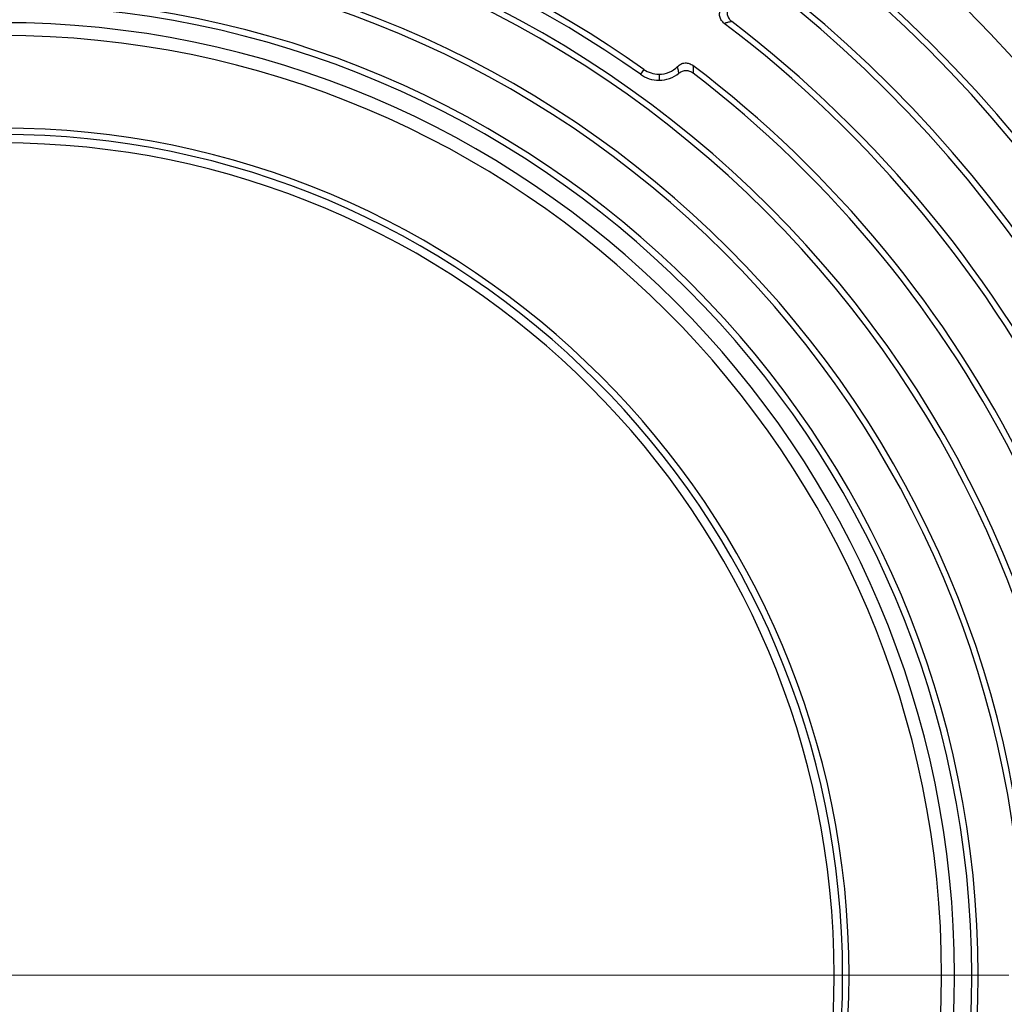
# Model space of a CAD drawing. Units: millimetres. Extents: x 200 to 8200, y -1132 to 5740.
# Drawn here: x 4817 to 5253, y 3146 to 3583 of the extents above; entities that cross this region are included whole.
import ezdxf

# ---------------------------------------------------------------- set-up
doc = ezdxf.new("R2010")
doc.units = ezdxf.units.MM
doc.header["$LTSCALE"] = 20
doc.linetypes.add('SLD-Solid', pattern=[0])
doc.linetypes.add('SLD-Thin-Thick-Chain', pattern=[10.16, 6.35, -1.27, 1.27, -1.27])

# ---------------------------------------------------------------- blocks, each defined once
blk = doc.blocks.new('SW_CENTERMARKSYMBOL_1')
at = {"color": 0, "linetype": 'SLD-Solid', "lineweight": 18}
blk.add_line((14.29, 0), (439.81, 0), dxfattribs=at)

msp = doc.modelspace()

# ---------------------------------------------------------------- linework, layer by layer
at = {"color": 7, "linetype": 'SLD-Solid', "lineweight": 25}
for p, q in [((5093.39, 3560.56), (5091.85, 3558.38)), ((5100.11, 3558.42), (5100.11, 3555.75))]:
    msp.add_line(p, q, dxfattribs=at)
at = {"color": 7, "linetype": 'SLD-Thin-Thick-Chain', "lineweight": 18}
msp.add_line((5864.64, 3159.07), (3821.06, 3159.07), dxfattribs=at)
at = {"color": 7, "linetype": 'SLD-Solid', "lineweight": 25}
for centre, radius, start, end in [((4808.84, 3159.07), 642.86, 14.149, 164.2406), ((4808.84, 3159.07), 634.29, 270, 90), ((4808.84, 3159.07), 629.71, 270, 90), ((4808.84, 3159.07), 628.23, 270, 90), ((4808.84, 3159.07), 605.02, 270, 90), ((4808.84, 3159.07), 583.14, 270, 90), ((4808.84, 3159.07), 580.48, 270, 90), ((4808.84, 3159.07), 557.24, 270, 90), ((4808.84, 3159.07), 554.57, 270, 90), ((4808.84, 3159.07), 492.09, 54.6729, 90), ((4808.84, 3159.07), 489.43, 54.6729, 90), ((4808.84, 3159.07), 481.43, 270, 90), ((4808.84, 3159.07), 478.76, 270, 90), ((4808.84, 3159.07), 455.52, 270, 90), ((4808.84, 3159.07), 452.86, 270, 90), ((4808.84, 3159.07), 432.66, 270, 90), ((4808.84, 3159.07), 429.81, 270, 90), ((4808.84, 3159.07), 422.18, 270, 90), ((4808.84, 3159.07), 529.62, 307.1983, 52.8017), ((4808.84, 3159.07), 532.29, 307.4244, 52.5756), ((4808.84, 3159.07), 416.48, 270, 90), ((5100.11, 3570.04), 11.62, 270, 315.1197), ((4808.84, 3159.07), 506.38, 307.2214, 52.7786), ((5100.11, 3570.04), 14.29, 234.6729, 270), ((5100.11, 3570.04), 11.62, 234.6729, 270), ((5100.11, 3570.04), 14.29, 270, 308.1725), ((4808.84, 3159.07), 503.71, 307.4725, 52.5275), ((4808.84, 3159.07), 375.48, 270, 90), ((4808.84, 3159.07), 372.63, 270, 90), ((4808.84, 3159.07), 368.86, 270, 90)]:
    msp.add_arc(centre, radius, start, end, dxfattribs=at)
for points, knots in [([(5129.03, 3580.94), (5128.58, 3581.36), (5127.68, 3582.18), (5126.96, 3583.91), (5126.87, 3585.78), (5127.34, 3586.91), (5127.58, 3587.48)], [0, 0, 0, 0, 0.250059, 0.499594, 0.749485, 1, 1, 1, 1]), ([(5130.63, 3587.76), (5130.47, 3587.22), (5130.16, 3586.15), (5130.37, 3584.47), (5131.07, 3582.92), (5131.9, 3582.17), (5132.32, 3581.79)], [0, 0, 0, 0, 0.249841, 0.499327, 0.749178, 1, 1, 1, 1]), ([(5132.32, 3581.79), (5131.71, 3581.62), (5130.64, 3581.32), (5129.52, 3581.06), (5129.03, 3580.94)], [0, 0, 0, 0, 0.560077, 1, 1, 1, 1]), ([(5108.34, 3561.84), (5108.82, 3562.24), (5109.78, 3563.04), (5111.64, 3563.51), (5113.55, 3563.3), (5114.61, 3562.64), (5115.15, 3562.31)], [0, 0, 0, 0, 0.250075, 0.499561, 0.749387, 1, 1, 1, 1]), ([(5108.94, 3558.81), (5108.85, 3559.37), (5108.68, 3560.39), (5108.45, 3561.39), (5108.34, 3561.84)], [0, 0, 0, 0, 0.56, 1, 1, 1, 1]), ([(5115.15, 3562.31), (5115.19, 3561.65), (5115.26, 3560.49), (5115.28, 3559.35), (5115.29, 3558.85)], [0, 0, 0, 0, 0.559994, 1, 1, 1, 1]), ([(5115.29, 3558.85), (5114.8, 3559.15), (5113.84, 3559.77), (5112.11, 3560.04), (5110.38, 3559.75), (5109.42, 3559.12), (5108.94, 3558.81)], [0, 0, 0, 0, 0.249987, 0.499556, 0.749507, 1, 1, 1, 1])]:
    msp.add_open_spline(points, degree=3, knots=knots, dxfattribs=at)

# ---------------------------------------------------------------- block references
at = {"color": 7, "linetype": 'Continuous', "lineweight": 0}
msp.add_blockref('SW_CENTERMARKSYMBOL_1', (4808.84, 3159.07), dxfattribs=at)

doc.saveas('drawing.dxf')
